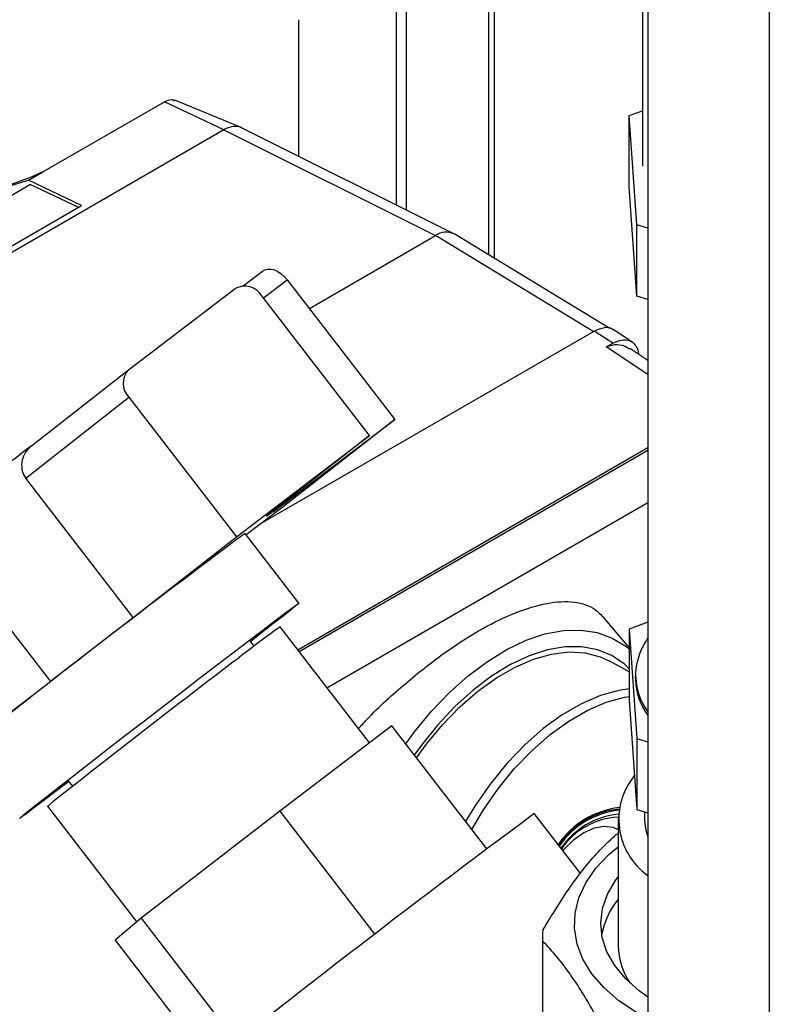
# Paper-space layout 'Blatt2' of a CAD drawing. Units: millimetres. Extents: x 0 to 420, y 0 to 297.
# Drawn here: x 375 to 383, y 78 to 89 of the extents above; entities that cross this region are included whole.
import ezdxf

# ---------------------------------------------------------------- set-up
doc = ezdxf.new("R2010")
doc.units = ezdxf.units.MM

psp = doc.layouts.new('Blatt2')

# ---------------------------------------------------------------- linework, layer by layer
at = {"color": 7, "linetype": 'Continuous', "lineweight": 30}
for p, q in [((381.562, 105.402), (381.562, 68.78)), ((382.884, 104.651), (382.884, 68.016)), ((381.503, 94.666), (381.503, 87.446)), ((379.826, 92.776), (379.826, 86.482)), ((379.893, 86.441), (379.893, 92.815)), ((378.822, 90.404), (378.822, 87.024)), ((378.928, 89.97), (378.928, 86.972)), ((377.761, 87.554), (377.761, 89.043)), ((377.133, 87.867), (376.411, 88.166)), ((374.974, 87.385), (376.298, 88.149)), ((376.945, 87.842), (376.298, 88.149)), ((381.359, 87.999), (381.503, 88.052)), ((381.443, 86.808), (381.359, 87.999)), ((381.359, 87.223), (381.359, 87.999)), ((376.945, 87.842), (372.008, 84.993)), ((376.944, 87.842), (379.25, 86.691)), ((379.442, 86.715), (377.137, 87.866)), ((374.844, 87.327), (374.507, 87.203)), ((374.816, 87.294), (374.974, 87.385)), ((374.974, 87.385), (374.844, 87.327)), ((374.839, 87.247), (372.856, 86.102)), ((374.356, 87.159), (374.816, 87.294)), ((375.395, 87.019), (374.816, 87.294)), ((374.839, 87.247), (375.361, 87)), ((381.443, 86.032), (381.359, 87.223)), ((373.416, 85.877), (375.395, 87.019)), ((381.443, 86.032), (381.443, 86.808)), ((381.562, 86.772), (381.443, 86.808)), ((377.875, 85.897), (379.25, 86.691)), ((380.967, 85.646), (379.25, 86.691)), ((381.146, 85.678), (379.452, 86.709)), ((377.153, 86.144), (377.364, 86.304)), ((377.374, 86.013), (377.633, 86.211)), ((377.633, 86.211), (378.806, 84.69)), ((375.907, 85.231), (377.067, 86.114)), ((378.531, 84.514), (377.358, 86.034)), ((381.562, 85.997), (381.443, 86.032)), ((377.366, 83.567), (380.978, 85.652)), ((381.18, 85.518), (380.978, 85.652)), ((381.388, 85.533), (381.185, 85.667)), ((381.108, 85.479), (381.18, 85.518)), ((381.562, 85.179), (381.108, 85.479)), ((381.562, 85.331), (381.364, 85.462)), ((374.849, 84.401), (375.907, 85.231)), ((374.786, 84.051), (375.909, 84.93)), ((375.909, 84.93), (377.081, 83.41)), ((377.482, 83.682), (378.806, 84.69)), ((378.806, 84.69), (377.576, 83.727)), ((377.081, 83.41), (378.531, 84.514)), ((378.531, 84.514), (377.408, 83.634)), ((377.748, 82.181), (381.562, 84.383)), ((381.562, 84.351), (377.765, 82.159)), ((375.958, 82.53), (374.786, 84.051)), ((378.067, 81.767), (381.562, 83.784)), ((377.576, 83.727), (377.188, 83.431)), ((377.507, 83.705), (377.504, 83.709)), ((377.761, 82.688), (377.175, 83.448)), ((373.883, 83.354), (375.056, 81.833)), ((375.958, 82.53), (377.081, 83.41)), ((381.359, 82.205), (381.076, 82.539)), ((381.562, 82.48), (381.359, 82.406)), ((378.529, 81.167), (377.556, 82.429)), ((381.359, 82.406), (381.443, 81.215)), ((381.359, 82.406), (381.359, 81.63)), ((377.275, 82.221), (377.23, 82.279)), ((381.359, 81.939), (381.14, 82.059)), ((373.732, 80.825), (375.056, 81.833)), ((381.428, 81.893), (381.428, 81.852)), ((381.428, 81.875), (381.428, 81.893)), ((381.359, 81.63), (381.443, 80.439)), ((378.773, 81.352), (377.552, 80.423)), ((379.806, 80.011), (378.773, 81.352)), ((381.443, 81.215), (381.562, 81.179)), ((381.443, 81.215), (381.443, 80.439)), ((375.25, 80.752), (375.295, 80.694)), ((375.022, 80.475), (375.995, 79.213)), ((381.443, 80.439), (381.562, 80.403)), ((377.552, 80.423), (376.045, 79.255)), ((377.552, 80.423), (378.588, 79.079)), ((380.83, 79.738), (380.323, 80.396)), ((381.238, 80.342), (381.238, 78.954)), ((381.526, 80.414), (381.526, 80.342)), ((376.045, 79.255), (375.759, 79.018)), ((376.045, 79.255), (377.08, 77.913)), ((375.759, 79.018), (376.787, 77.684)), ((380.413, 79.035), (380.413, 77.892)), ((380.413, 79.011), (380.413, 77.868))]:
    psp.add_line(p, q, dxfattribs=at)
at = {"color": 7, "linetype": 'Continuous', "lineweight": 30, "flags": 128}
for points in [[(377.364, 86.304), (377.391, 86.319), (377.422, 86.327), (377.457, 86.326), (377.494, 86.317), (377.531, 86.3), (377.568, 86.276), (377.602, 86.246), (377.633, 86.211)], [(377.408, 83.634), (377.442, 83.659), (377.468, 83.678), (377.488, 83.693), (377.501, 83.701), (377.507, 83.705), (377.506, 83.702), (377.497, 83.695), (377.482, 83.682)], [(375.257, 80.745), (375.108, 80.632), (374.98, 80.535), (374.876, 80.457), (374.797, 80.398), (374.745, 80.36), (374.721, 80.344), (374.726, 80.349), (374.758, 80.377), (374.818, 80.425), (374.905, 80.494), (375.016, 80.582), (375.15, 80.687), (375.305, 80.807), (375.477, 80.941), (375.663, 81.086), (375.86, 81.238), (376.064, 81.396), (376.271, 81.556), (376.478, 81.715), (376.68, 81.871), (376.874, 82.019), (377.057, 82.159), (377.224, 82.286), (377.373, 82.399), (377.5, 82.496), (377.604, 82.574), (377.683, 82.633), (377.735, 82.671), (377.759, 82.687), (377.755, 82.682), (377.722, 82.654), (377.662, 82.606), (377.576, 82.537), (377.464, 82.45), (377.33, 82.344), (377.236, 82.271)], [(378.924, 81.156), (379.021, 81.287), (379.206, 81.512), (379.402, 81.716), (379.605, 81.898), (379.814, 82.054), (380.025, 82.183), (380.235, 82.283), (380.441, 82.352), (380.641, 82.389), (380.832, 82.394), (381.01, 82.367), (381.174, 82.308), (381.321, 82.218), (381.359, 82.187)], [(381.359, 81.973), (381.307, 82.022), (381.169, 82.117), (381.014, 82.181), (380.843, 82.213), (380.66, 82.213), (380.468, 82.18), (380.268, 82.115), (380.064, 82.019), (379.86, 81.894), (379.658, 81.741), (379.461, 81.563), (379.273, 81.363), (379.096, 81.142), (379.018, 81.034)], [(379.042, 81.002), (379.148, 81.148), (379.326, 81.363), (379.514, 81.558), (379.711, 81.73), (379.912, 81.875), (380.115, 81.992), (380.316, 82.079), (380.512, 82.134), (380.701, 82.157), (380.878, 82.147), (381.042, 82.104), (381.14, 82.059)], [(381.359, 81.753), (381.247, 81.737), (381.045, 81.681), (380.838, 81.593), (380.629, 81.472), (380.422, 81.322), (380.22, 81.144), (380.026, 80.941), (379.845, 80.718), (379.677, 80.477), (379.576, 80.31)], [(379.643, 80.223), (379.764, 80.425), (379.928, 80.662), (380.107, 80.882), (380.298, 81.081), (380.496, 81.256), (380.7, 81.404), (380.906, 81.523), (381.109, 81.61), (381.308, 81.664), (381.359, 81.673)], [(381.238, 80.22), (381.182, 80.245), (381.085, 80.257), (380.977, 80.237), (380.864, 80.186), (380.75, 80.106), (380.643, 80.002), (380.634, 79.992)], [(381.562, 78.158), (381.436, 78.228), (381.246, 78.357), (381.084, 78.498), (380.953, 78.65), (380.855, 78.809), (380.791, 78.975), (380.761, 79.143), (380.768, 79.312), (380.809, 79.48), (380.885, 79.643), (380.995, 79.801), (381.136, 79.949), (381.238, 80.034)], [(381.562, 78.396), (381.467, 78.464), (381.319, 78.598), (381.201, 78.741), (381.116, 78.891), (381.064, 79.047), (381.048, 79.205), (381.067, 79.362), (381.121, 79.518), (381.208, 79.668), (381.238, 79.708)]]:
    psp.add_lwpolyline(points, dxfattribs=at)
at = {"color": 7, "linetype": 'Continuous', "lineweight": 30}
for centre, radius, start, end in [((377.066, 87.704), 0.177, 66.2831, 113.3468), ((379.366, 86.533), 0.196, 63.884, 126.3978), ((377.171, 85.922), 0.219, 31.0027, 118.4319), ((376.063, 85.081), 0.216, 136.1592, 224.4411), ((577.043, -178.95), 332.019, 127.51617, 127.80184), ((444.399, -6.897), 112.611, 126.65246, 128.60633), ((582.653, -186.23), 339.05, 127.56263, 127.75538), ((385.203, 71.739), 13.144, 125.5744, 128.0104), ((439.324, -0.249), 103.204, 127.07326, 128.53966), ((382.099, 81.908), 0.671, 182.7663, 216.8585), ((382.096, 81.865), 0.668, 181.0791, 216.9016), ((381.996, 80.334), 0.751, 140.3942, 234.7135), ((381.361, 79.525), 0.943, 96.8533, 145.5638), ((381.343, 79.534), 0.916, 96.0484, 145.5253), ((468.877, -38.648), 148.368, 126.64461, 128.61418), ((381.349, 79.526), 0.913, 96.59, 145.583), ((381.328, 79.53), 0.864, 95.8871, 145.6467), ((381.27, 79.575), 0.781, 92.365, 146.2377), ((382.105, 80.344), 0.579, 180.2302, 200.3576), ((382.527, 77.914), 2.603, 119.6881, 120.7403), ((381.914, 78.914), 0.871, 140.9343, 169.2443), ((381.34, 79.035), 0.927, 174.4078, 181.4786), ((381.965, 78.965), 0.727, 180.848, 214.9903)]:
    psp.add_arc(centre, radius, start, end, dxfattribs=at)
for points, knots in [([(376.298, 88.149), (376.324, 88.161), (376.366, 88.181), (376.397, 88.166), (376.409, 88.161)], [0, 0, 0, 0, 0.621766, 1, 1, 1, 1]), ([(376.996, 87.866), (376.986, 87.863), (376.969, 87.856), (376.952, 87.847), (376.945, 87.842)], [0, 0, 0, 0, 0.559985, 1, 1, 1, 1]), ([(380.978, 85.652), (381.016, 85.668), (381.089, 85.698), (381.16, 85.693), (381.182, 85.668), (381.184, 85.666)], [0, 0, 0, 0, 0.497977, 0.957898, 1, 1, 1, 1]), ([(381.108, 85.479), (381.128, 85.487), (381.183, 85.509), (381.281, 85.504), (381.337, 85.474), (381.363, 85.459)], [0, 0, 0, 0, 0.231582, 0.641818, 1, 1, 1, 1]), ([(381.18, 85.518), (381.212, 85.533), (381.276, 85.562), (381.362, 85.555), (381.425, 85.508), (381.455, 85.449), (381.458, 85.407), (381.459, 85.399)], [0, 0, 0, 0, 0.236672, 0.473326, 0.709596, 0.94613, 1, 1, 1, 1]), ([(374.849, 84.401), (374.826, 84.38), (374.78, 84.336), (374.743, 84.246), (374.738, 84.152), (374.761, 84.086), (374.782, 84.057), (374.786, 84.051)], [0, 0, 0, 0, 0.245136, 0.490363, 0.729499, 0.940701, 1, 1, 1, 1]), ([(378.41, 81.321), (378.441, 81.354), (378.602, 81.533), (378.918, 81.816), (379.33, 82.143), (379.721, 82.396), (380.089, 82.581), (380.434, 82.693), (380.737, 82.718), (380.952, 82.66), (381.04, 82.572), (381.074, 82.537)], [0, 0, 0, 0, 0.030303, 0.161576, 0.286702, 0.404324, 0.521947, 0.647073, 0.778346, 0.91372, 1, 1, 1, 1]), ([(381.562, 82.309), (381.535, 82.267), (381.481, 82.178), (381.439, 82.033), (381.422, 81.928), (381.429, 81.875), (381.429, 81.872)], [0, 0, 0, 0, 0.312482, 0.650146, 0.979096, 1, 1, 1, 1]), ([(380.418, 79.126), (380.516, 79.288), (380.716, 79.617), (380.979, 79.943), (381.138, 80.095), (381.197, 80.151)], [0, 0, 0, 0, 0.38191, 0.773368, 1, 1, 1, 1]), ([(381.118, 77.968), (381.029, 78.133), (380.848, 78.466), (380.61, 78.799), (380.466, 78.954), (380.413, 79.011)], [0, 0, 0, 0, 0.3819102, 0.7733676, 1, 1, 1, 1])]:
    psp.add_open_spline(points, degree=3, knots=knots, dxfattribs=at)

doc.saveas('drawing.dxf')
